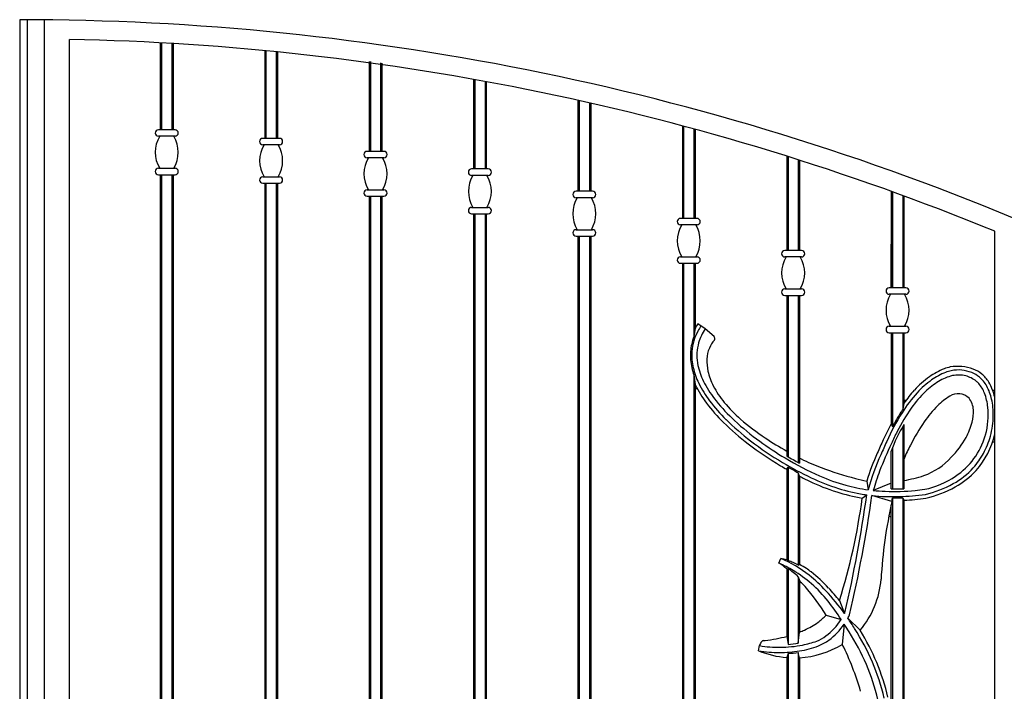
# Model space of a CAD drawing. Units: millimetres. Extents: x 0 to 8410, y 0 to 5940.
# Drawn here: x 4203 to 4972, y 3898 to 4422 of the extents above; entities that cross this region are included whole.
import ezdxf

# ---------------------------------------------------------------- set-up
doc = ezdxf.new("R2010")
doc.units = ezdxf.units.MM
doc.layers.add('YKK_A1', color=4, linetype='Continuous', lineweight=30)

msp = doc.modelspace()

# ---------------------------------------------------------------- linework, layer by layer
at = {"layer": 'YKK_A1'}
for p, q in [((4203.02, 4422.33), (4203.02, 3022.33)), ((4209.02, 3797.33), (4209.02, 4422.32)), ((4222.02, 4422.24), (4222.02, 3797.33)), ((4242.02, 3870.11), (4242.02, 4406.95)), ((4312.77, 4404.32), (4312.8, 4336.39)), ((4312.77, 4404.32), (4312.77, 4336.39)), ((4313.77, 4404.27), (4313.77, 4336.39)), ((4321.77, 4403.81), (4321.8, 4336.39)), ((4321.77, 4403.81), (4321.77, 4336.39)), ((4322.77, 4403.75), (4322.8, 4336.39)), ((4322.77, 4403.75), (4322.77, 4336.39)), ((4394.27, 4398.19), (4394.27, 4329.75)), ((4394.27, 4398.19), (4394.27, 4329.75)), ((4395.27, 4398.09), (4395.27, 4329.75)), ((4395.27, 4398.09), (4395.27, 4329.75)), ((4403.27, 4397.3), (4403.27, 4329.75)), ((4403.27, 4397.3), (4403.27, 4329.75)), ((4404.27, 4397.2), (4404.27, 4329.75)), ((4404.27, 4397.2), (4404.27, 4329.75)), ((4475.77, 4389.8), (4475.77, 4319.59)), ((4475.77, 4388.69), (4475.77, 4319.59)), ((4476.77, 4389.66), (4476.77, 4319.59)), ((4476.77, 4388.55), (4476.77, 4319.59)), ((4484.77, 4388.55), (4484.77, 4319.59)), ((4484.77, 4387.43), (4484.77, 4319.59)), ((4485.77, 4388.4), (4485.77, 4319.59)), ((4485.77, 4387.29), (4485.77, 4319.59)), ((4557.27, 4375.79), (4557.27, 4305.87)), ((4557.27, 4375.79), (4557.27, 4305.87)), ((4558.27, 4375.61), (4558.27, 4305.87)), ((4558.27, 4375.61), (4558.27, 4305.87)), ((4566.27, 4374.15), (4566.27, 4305.87)), ((4566.27, 4374.15), (4566.27, 4305.87)), ((4567.27, 4373.97), (4567.27, 4305.87)), ((4567.27, 4373.97), (4567.27, 4305.87)), ((4638.77, 4359.41), (4638.77, 4288.45)), ((4638.77, 4359.41), (4638.77, 4288.45)), ((4639.77, 4359.18), (4639.77, 4288.45)), ((4639.77, 4359.18), (4639.77, 4288.45)), ((4647.77, 4357.38), (4647.77, 4288.45)), ((4647.77, 4357.38), (4647.77, 4288.45)), ((4648.77, 4357.15), (4648.77, 4288.45)), ((4648.77, 4357.15), (4648.77, 4288.45)), ((4324.3, 4336.39), (4311.3, 4336.39)), ((4720.27, 4339.46), (4720.27, 4267.28)), ((4720.27, 4339.46), (4720.27, 4267.28)), ((4721.27, 4339.19), (4721.27, 4267.28)), ((4721.27, 4339.19), (4721.27, 4267.28)), ((4729.27, 4337.04), (4729.27, 4267.28)), ((4729.27, 4337.04), (4729.27, 4267.28)), ((4730.27, 4336.76), (4730.27, 4267.28)), ((4730.27, 4336.76), (4730.27, 4267.28)), ((4324.3, 4331.39), (4311.3, 4331.39)), ((4405.77, 4329.75), (4392.77, 4329.75)), ((4405.77, 4324.75), (4392.77, 4324.75)), ((4487.27, 4319.59), (4474.27, 4319.59)), ((4487.27, 4314.59), (4474.27, 4314.59)), ((4801.77, 4315.84), (4801.77, 4242.22)), ((4801.77, 4315.84), (4801.77, 4285.71)), ((4802.77, 4315.53), (4802.77, 4242.22)), ((4802.77, 4315.53), (4802.77, 4280.18)), ((4810.77, 4313), (4810.77, 4242.22)), ((4810.77, 4313), (4810.77, 4275.68)), ((4811.77, 4312.68), (4811.77, 4242.22)), ((4811.77, 4312.68), (4811.77, 4280.3)), ((4311.3, 4306.39), (4324.3, 4306.39)), ((4568.77, 4305.87), (4555.77, 4305.87)), ((4311.3, 4301.39), (4324.3, 4301.39)), ((4312.77, 4301.39), (4312.77, 3743.78)), ((4313.77, 4301.39), (4313.77, 3743.8)), ((4321.77, 4301.39), (4321.77, 3743.82)), ((4322.77, 4301.39), (4322.77, 3783.52)), ((4392.77, 4299.75), (4405.77, 4299.75)), ((4568.77, 4300.87), (4555.77, 4300.87)), ((4392.77, 4294.75), (4405.77, 4294.75)), ((4394.27, 4294.75), (4394.27, 3831.79)), ((4395.27, 4294.75), (4395.27, 3829.93)), ((4403.27, 4294.75), (4403.27, 3831.05)), ((4404.27, 4294.75), (4404.27, 3833.18)), ((4474.27, 4289.59), (4487.27, 4289.59)), ((4474.27, 4284.59), (4487.27, 4284.59)), ((4475.77, 4284.59), (4475.77, 3831.19)), ((4476.77, 4284.59), (4476.77, 3829.04)), ((4484.77, 4284.59), (4484.77, 3827.87)), ((4485.77, 4284.59), (4485.77, 3829.74)), ((4650.27, 4288.45), (4637.27, 4288.45)), ((4650.27, 4283.45), (4637.27, 4283.45)), ((4883.27, 4288.41), (4883.27, 4213.1)), ((4884.27, 4288.05), (4884.27, 4213.1)), ((4892.27, 4285.14), (4892.27, 4213.1)), ((4893.27, 4284.77), (4893.27, 4213.1)), ((4555.77, 4275.87), (4568.77, 4275.87)), ((4555.77, 4270.87), (4568.77, 4270.87)), ((4557.27, 4270.87), (4557.27, 3811.38)), ((4558.27, 4270.87), (4558.27, 3808.85)), ((4566.27, 4270.87), (4566.27, 3805.58)), ((4567.27, 4270.87), (4567.27, 3807.33)), ((4731.77, 4267.28), (4718.77, 4267.28)), ((4801.77, 4271.51), (4801.77, 4242.22)), ((4802.77, 4273.24), (4802.77, 4242.22)), ((4810.77, 4268.85), (4810.77, 4242.22)), ((4811.77, 4266.08), (4811.77, 4242.22)), ((4637.27, 4258.45), (4650.27, 4258.45)), ((4731.77, 4262.28), (4718.77, 4262.28)), ((4637.27, 4253.45), (4650.27, 4253.45)), ((4638.77, 4253.45), (4638.77, 3762.76)), ((4639.77, 4253.45), (4639.77, 3757.91)), ((4647.77, 4253.45), (4647.77, 3750.44)), ((4648.77, 4253.45), (4648.77, 3754.53)), ((4964.1, 3691.99), (4964.16, 4257.24)), ((4883.27, 4213.1), (4883.27, 4247.2)), ((4884.27, 4249.19), (4884.27, 4213.1)), ((4892.27, 4249.36), (4892.27, 4213.1)), ((4893.27, 4247.41), (4893.27, 4213.1)), ((4718.77, 4237.28), (4731.77, 4237.28)), ((4813.27, 4242.22), (4800.27, 4242.22)), ((4813.27, 4237.22), (4800.27, 4237.22)), ((4718.77, 4232.28), (4731.77, 4232.28)), ((4720.27, 4232.28), (4720.27, 3727.68)), ((4721.27, 4232.28), (4721.27, 3728.85)), ((4729.27, 4232.28), (4729.27, 4174.97)), ((4730.27, 4232.28), (4730.27, 4181.69)), ((4800.27, 4212.22), (4813.27, 4212.22)), ((4894.77, 4213.1), (4881.77, 4213.1)), ((4800.27, 4207.22), (4813.27, 4207.22)), ((4801.77, 4207.22), (4801.77, 4081.94)), ((4802.77, 4207.22), (4802.77, 4081.35)), ((4810.77, 4207.22), (4810.77, 4076.81)), ((4811.77, 4207.22), (4811.77, 4080.3)), ((4894.77, 4208.1), (4881.77, 4208.1)), ((4730.26, 4181.67), (4729.26, 4174.88)), ((4738.06, 4181.01), (4732.37, 4185.1)), ((4881.77, 4183.1), (4894.77, 4183.1)), ((4745.01, 4175.07), (4738.06, 4181.01)), ((4881.77, 4178.1), (4894.77, 4178.1)), ((4883.27, 4178.1), (4883.27, 4107)), ((4884.27, 4178.1), (4884.27, 4104.63)), ((4892.27, 4178.1), (4892.27, 4118.26)), ((4893.27, 4178.1), (4893.27, 4123.23)), ((4729.26, 4145.31), (4730.26, 4137.56)), ((4729.27, 4145.21), (4729.27, 3737.08)), ((4730.27, 4137.53), (4730.27, 3737.98)), ((4893.27, 4123.23), (4892.27, 4118.26)), ((4883.27, 4107), (4884.27, 4104.63)), ((4892.27, 4104.79), (4892.27, 4056.35)), ((4893.27, 4106.46), (4893.27, 4056.4)), ((4883.27, 4056.21), (4883.27, 4085.56)), ((4884.27, 4088.24), (4884.27, 4056.2)), ((4811.77, 4080.3), (4811.77, 4076.27)), ((4801.76, 4071.51), (4802.76, 4073.24)), ((4801.77, 4071.53), (4801.77, 4000.95)), ((4802.77, 4073.23), (4802.77, 4000.31)), ((4811.76, 4066.08), (4810.76, 4068.85)), ((4810.77, 4068.82), (4810.77, 3996.6)), ((4811.77, 4066.07), (4811.77, 3997.19)), ((4864.19, 4062.32), (4865.34, 4055.51)), ((4883.27, 4060.72), (4869.35, 4055.02)), ((4860.72, 4049.1), (4864.31, 4051.6)), ((4883.92, 4046.44), (4868.31, 4051.1)), ((4883.27, 3775.51), (4883.26, 4043.47)), ((4883.92, 4046.44), (4884.26, 4049.19)), ((4884.26, 4049.19), (4884.27, 3774.99)), ((4892.26, 4049.36), (4893.26, 4047.41)), ((4892.26, 4049.36), (4892.27, 3770.63)), ((4893.26, 4047.41), (4893.27, 3770.06)), ((4795.55, 3998.31), (4797.13, 4001.99)), ((4801.77, 4000.95), (4802.77, 4000.31)), ((4810.77, 3996.6), (4811.77, 3997.19)), ((4801.77, 3993.82), (4802.77, 3993.94)), ((4801.77, 3993.82), (4801.77, 3941.17)), ((4802.77, 3993.94), (4802.77, 3934.91)), ((4810.77, 3987.7), (4811.77, 3984.63)), ((4810.77, 3987.7), (4810.77, 3935.83)), ((4811.77, 3984.63), (4811.77, 3944.45)), ((4842.92, 3969.13), (4846.9, 3959.02)), ((4832.54, 3957.67), (4844.15, 3954.22)), ((4846.59, 3950.68), (4845.15, 3934.9)), ((4859.06, 3945.97), (4849.48, 3955.34)), ((4810.77, 3935.83), (4811.77, 3944.45)), ((4801.77, 3941.17), (4802.77, 3934.91)), ((4779.75, 3929.99), (4780.55, 3933.91)), ((4802.77, 3927.8), (4801.77, 3924.64)), ((4802.77, 3927.8), (4802.77, 3799.25)), ((4810.77, 3928.66), (4810.77, 3798.83)), ((4811.77, 3924.52), (4810.77, 3928.66)), ((4801.77, 3924.64), (4801.77, 3799.26)), ((4811.77, 3924.52), (4811.77, 3798.74))]:
    msp.add_line(p, q, dxfattribs=at)
for centre, radius, start, end in [((4203.02, 2402.33), 2020, 66.66917, 90), ((4203.02, 2402.33), 2005, 67.68925, 88.88545), ((4311.3, 4333.89), 2.5, 90, 270), ((4324.3, 4333.89), 2.5, 270, 90), ((4332.8, 4318.89), 24, 148.61184, 211.38816), ((4302.8, 4318.89), 24, 328.61183, 31.38817), ((4392.77, 4327.25), 2.5, 90, 270), ((4405.77, 4327.25), 2.5, 270, 90), ((4414.27, 4312.25), 24, 148.61184, 211.38816), ((4384.27, 4312.25), 24, 328.61183, 31.38817), ((4474.27, 4317.09), 2.5, 90, 270), ((4487.27, 4317.09), 2.5, 270, 90), ((4495.77, 4302.09), 24, 148.61184, 211.38816), ((4465.77, 4302.09), 24, 328.61183, 31.38817), ((4311.3, 4303.89), 2.5, 90, 270), ((4324.3, 4303.89), 2.5, 270, 90), ((4555.77, 4303.37), 2.5, 90, 270), ((4568.77, 4303.37), 2.5, 270, 90), ((4392.77, 4297.25), 2.5, 90, 270), ((4405.77, 4297.25), 2.5, 270, 90), ((4577.27, 4288.37), 24, 148.61184, 211.38816), ((4547.27, 4288.37), 24, 328.61183, 31.38817), ((4474.27, 4287.09), 2.5, 90, 270), ((4487.27, 4287.09), 2.5, 270, 90), ((4637.27, 4285.95), 2.5, 90, 270), ((4658.77, 4270.95), 24, 148.61184, 211.38816), ((4628.77, 4270.95), 24, 328.61183, 31.38817), ((4650.27, 4285.95), 2.5, 270, 90), ((4555.77, 4273.37), 2.5, 90, 270), ((4568.77, 4273.37), 2.5, 270, 90), ((4718.77, 4264.78), 2.5, 90, 270), ((4731.77, 4264.78), 2.5, 270, 90), ((4637.27, 4255.95), 2.5, 90, 270), ((4650.27, 4255.95), 2.5, 270, 90), ((4740.27, 4249.78), 24, 148.61184, 211.38816), ((4710.27, 4249.78), 24, 328.61183, 31.38817), ((4718.77, 4234.78), 2.5, 90, 270), ((4731.77, 4234.78), 2.5, 270, 90), ((4800.27, 4239.72), 2.5, 90, 270), ((4821.77, 4224.72), 24, 148.61184, 211.38816), ((4791.77, 4224.72), 24, 328.61183, 31.38817), ((4813.27, 4239.72), 2.5, 270, 90), ((4800.27, 4209.72), 2.5, 90, 270), ((4813.27, 4209.72), 2.5, 270, 90), ((4881.77, 4210.6), 2.5, 90, 270), ((4894.77, 4210.6), 2.5, 270, 90), ((4903.27, 4195.6), 24, 148.61184, 211.38816), ((4873.27, 4195.6), 24, 328.61183, 31.38817), ((4774.02, 4157.13), 50.18, 146.11496, 150.71597), ((4774.03, 4157.12), 47.18, 146.23805, 151.83759), ((4881.77, 4180.6), 2.5, 90, 270), ((4894.77, 4180.6), 2.5, 270, 90), ((4767.29, 4160.43), 40.69, 159.19784, 175.77825), ((4767.3, 4160.43), 39.69, 151.45221, 175.77298), ((4770.99, 4158.99), 39.61, 146.22661, 163.54713), ((4743.67, 4173.58), 2, 322.28372, 48.02433), ((4767.5, 4160.35), 35.88, 164.05112, 189.14473), ((4760.69, 4157.11), 21.31, 155.07877, 179.07069), ((4773.42, 4150.57), 35.61, 142.28372, 154.16747), ((4770.64, 4160.5), 44.02, 176.1968, 193.009), ((4770.65, 4160.5), 43.02, 176.20166, 193.00542), ((4785.94, 4164.37), 59.81, 193.3173, 198.58021), ((4785.96, 4164.37), 58.81, 193.31993, 205.86292), ((4773.83, 4161.06), 42.24, 188.72697, 192.78971), ((4783.9, 4163.75), 52.66, 193.21758, 208.56132), ((4778.76, 4156.47), 39.39, 178.56716, 192.30832), ((4939.48, 4110.45), 42.14, 103.87539, 110.61546), ((4935.11, 4114.5), 37.31, 70.78155, 98.84334), ((4788.25, 4158.95), 49.18, 192.76761, 206.94946), ((4957.57, 4081.9), 76.13, 125.73321, 137.56855), ((4943.75, 4100.43), 53.02, 111.11952, 125.30832), ((4943.75, 4100.43), 50.02, 111.13469, 125.29563), ((4940.54, 4106.88), 38.86, 103.99099, 121.36664), ((4939.48, 4110.45), 39.14, 103.71323, 110.59622), ((4935.67, 4120.76), 28.25, 68.09358, 101.15578), ((4935.95, 4121.7), 23.39, 76.10159, 101.8538), ((4935.3, 4122.03), 23.24, 51.9017, 74.33908), ((4935.6, 4122.47), 26.7, 51.80244, 66.60155), ((4935.6, 4122.47), 29.7, 51.76122, 66.61635), ((4937.81, 4125.8), 22.72, 27.83034, 50.98277), ((4937.81, 4125.8), 25.72, 32.3672, 51.03078), ((4811.24, 4177.33), 90.23, 206.26908, 216.92404), ((4811.26, 4177.33), 87.23, 206.27592, 216.91959), ((4812.45, 4178.37), 84.73, 208.01312, 219.07114), ((4809.53, 4170.47), 73.38, 207.4393, 219.59519), ((4957.57, 4081.9), 73.13, 125.74197, 137.56051), ((4949.07, 4092.1), 55.92, 120.94308, 134.27591), ((4939.27, 4127.27), 16.66, 42.32911, 51.54566), ((4932.11, 4121.57), 25.8, 21.26094, 40.97143), ((4925.23, 4118.48), 37.26, 12.03064, 28.74717), ((4916.65, 4116.01), 48.93, 13.80081, 28.77692), ((4731.26, 4133.46), 1, 28.74253, 180), ((4989.01, 4054.25), 115.01, 137.96717, 147.74469), ((4989.01, 4054.25), 118.01, 137.96202, 144.2286), ((4970.25, 4069.44), 86.94, 133.84615, 145.08558), ((4954.72, 4085.67), 49.92, 120.90867, 134.83134), ((4935.66, 4118.82), 11.71, 44.1678, 124.22721), ((4915.44, 4115.48), 43.54, 5.8041, 20.77123), ((4963.17, 4134.15), 1, 201.30408, 359.99359), ((4849.36, 4206.76), 138.38, 217.18342, 225.47657), ((4849.37, 4206.76), 135.38, 217.18631, 225.47424), ((4853.98, 4210.62), 137.31, 218.59883, 227.3948), ((4843.6, 4199.46), 118.12, 219.89827, 228.78708), ((4894.27, 4126.26), 1, 180, 322.76258), ((4985.93, 4055.27), 93.48, 135.25934, 145.21455), ((4932.63, 4117.57), 14.81, 1.20594, 39.43938), ((4899.57, 4114.18), 59.47, 344.66227, 5.50209), ((4908.68, 4114.27), 54.34, 359.03694, 12.73957), ((5048.6, 4017.66), 184.93, 148.01023, 155.88832), ((5048.6, 4017.66), 185.93, 148.00951, 152.11006), ((5014.25, 4037.36), 141.38, 144.62974, 153.29464), ((4989.01, 4054.25), 116.01, 146.50815, 147.74583), ((4918.73, 4115.99), 28.76, 344.56528, 3.77476), ((4900.02, 4114.04), 62.99, 344.6783, 359.37628), ((4898.57, 4257.9), 209.35, 225.68739, 232.70808), ((4898.59, 4257.9), 206.35, 225.68893, 232.70851), ((4900.82, 4259.6), 205.07, 227.02673, 234.12285), ((4889.76, 4253.6), 189.25, 229.07262, 236.37351), ((5048.6, 4017.66), 187.93, 151.61376, 155.88672), ((4990.66, 4047.03), 114.09, 148.60626, 160.2642), ((5041.39, 4017.7), 160.47, 145.49604, 153.03034), ((4897.48, 4120.85), 50.56, 331.11069, 345.66367), ((5073.13, 4006.01), 208.07, 152.86887, 155.72231), ((4902.22, 4113.37), 56.69, 303.60972, 343.90122), ((4901.9, 4113.3), 63.93, 318.20273, 346.90417), ((4900.71, 4114.04), 62.33, 331.15245, 344.51242), ((4903.61, 4113.12), 55.28, 343.75274, 344.61985), ((4930.47, 4299.33), 261.63, 232.64841, 239.31265), ((4930.48, 4299.33), 258.63, 232.64806, 239.3145), ((4926.05, 4292.77), 246.73, 233.88869, 239.41994), ((4944.47, 4337.43), 289.35, 236.54577, 240.45125), ((6197.75, 3497.83), 1449.18, 155.68914, 156.1344), ((5166.8, 3957.31), 313.54, 154.64835, 158.91321), ((6197.75, 3497.83), 1446.18, 155.68893, 156.13497), ((5132.9, 3972.4), 262.58, 153.2774, 155.87049), ((4884.34, 4127.21), 65.13, 314.74446, 331.79229), ((4963.16, 4091.8), 1, 359.99359, 160.66136), ((4930.7, 4297.84), 251.47, 239.15551, 241.77404), ((5040.28, 4007.97), 184.29, 155.58176, 162.84863), ((5040.28, 4007.97), 181.29, 155.5772, 164.79775), ((4901.9, 4113.3), 60.93, 318.20579, 331.22509), ((4930.09, 4295.88), 258.48, 238.99419, 240.23109), ((4930.11, 4295.88), 255.48, 238.99232, 244.67343), ((4930.7, 4297.84), 253.47, 239.09815, 245.96115), ((4944.47, 4337.43), 289.35, 242.7026, 242.9802), ((4887.56, 4230.51), 168.26, 243.70326, 249.51028), ((4891.21, 4116.01), 52.43, 289.54903, 318.03712), ((4930.09, 4295.88), 256.48, 240.23289, 242.27136), ((4930.09, 4295.88), 258.48, 242.75375, 244.67244), ((4889.62, 4208.84), 155.46, 246.4268, 254.41608), ((4919.67, 4311.43), 255.31, 249.11714, 255.41794), ((5025.58, 4012.64), 161.87, 159.20341, 164.82497), ((4875.75, 4167.7), 106.35, 279.48247, 288.07785), ((4896.01, 4121.25), 66.7, 281.613, 304.30886), ((4903.14, 4112.36), 59.37, 298.84201, 318.07525), ((4903.14, 4112.36), 62.37, 298.84381, 318.07839), ((4890.61, 4211.33), 165.16, 244.50465, 252.43038), ((4890.62, 4211.32), 162.16, 244.5031, 252.58492), ((4883.97, 4190.64), 136.41, 254.6486, 262.14909), ((4895.34, 4217.63), 158.41, 255.39095, 258.65695), ((4891.11, 4133.49), 83.68, 283.01963, 299.08181), ((4883.59, 4189.15), 141.9, 252.43038, 260.72687), ((4883.6, 4189.15), 138.9, 252.6108, 260.98899), ((3751.1, 4211.09), 1124.58, 347.07928, 351.8464), ((3768.08, 4209.54), 1111.59, 346.91732, 351.80522), ((4884.7, 4198.68), 148.49, 261.14151, 262.10726), ((4884.71, 4198.67), 148.49, 263.66232, 271.94317), ((4883.97, 4190.64), 136.41, 263.84887, 267.78228), ((4885.28, 4218.51), 164.31, 267.70199, 275.86175), ((4885.28, 4218.51), 162.31, 269.29076, 272.82195), ((4884.05, 4241.14), 190.95, 271.70849, 277.79864), ((4881.72, 4261.76), 207.7, 275.62042, 277.66849), ((4891.11, 4133.61), 86.79, 282.81356, 299.0347), ((4382.76, 4113.5), 482.28, 342.5815, 352.32692), ((5233.86, 3966.21), 359.02, 167.08646, 176.88384), ((4884.04, 4241.14), 191.95, 270.06459, 272.4533), ((4884.04, 4241.14), 193.95, 272.72371, 277.79583), ((4882.26, 4033.67), 1, 0.00195, 169.13929), ((4757.92, 3910.88), 95.19, 59.05081, 66.71558), ((4755.22, 3937.58), 73.01, 50.38626, 56.09667), ((4757.77, 3910.6), 99.5, 51.80765, 66.69847), ((4787.54, 3947.98), 54.85, 74.96801, 79.93456), ((4790.6, 3963.51), 38.75, 58.63425, 71.69603), ((4787.54, 3947.98), 54.85, 57.38774, 63.79064), ((4752.1, 3920.68), 89.07, 48.80172, 55.32962), ((4755.77, 3907.63), 99.08, 48.79436, 58.94913), ((4757.77, 3910.6), 102.5, 52.08685, 54.62987), ((4752.49, 3903.82), 111.09, 42.42387, 52.08685), ((4722.15, 3897.16), 125.22, 41.42762, 44.30534), ((4812.77, 3982.14), 1, 43.16068, 180), ((4752.49, 3903.82), 108.09, 42.41339, 51.82982), ((4747.26, 3898.38), 111.65, 38.95412, 48.63831), ((4805.81, 3991.05), 69.77, 319.74952, 355.62366), ((4703.08, 3879.39), 151.28, 31.16051, 41.6943), ((4702.29, 3854.7), 178.31, 35.80657, 43.18749), ((4702.29, 3854.7), 181.31, 39.13415, 43.1811), ((4728.96, 3884.08), 134.86, 31.33999, 38.79085), ((4801.59, 3981.8), 50.72, 333.30275, 334.08325), ((4788.25, 4006.38), 66.2, 294.46414, 304.97593), ((4761.82, 4032.24), 102.77, 308.78666, 313.48352), ((4801.59, 3981.8), 50.72, 307.31861, 327.06103), ((4801.59, 3981.8), 54.72, 307.27666, 325.33484), ((4702.29, 3854.7), 173.31, 31.24362, 33.63023), ((4801.59, 3981.8), 54.72, 331.07777, 334.12877), ((4702.29, 3854.7), 178.31, 31.26752, 34.36289), ((4780.48, 4022.89), 84.45, 291.7453, 294.61982), ((4709.74, 3853.38), 167.69, 13.26683, 32.94804), ((4709.74, 3853.38), 172.69, 13.24482, 32.92336), ((4709.74, 3853.38), 175.69, 13.23216, 31.8007), ((4806.49, 3924.84), 27.48, 157.21018, 160.74394), ((4786.28, 3933.54), 5.48, 138.16821, 159.13602), ((4783.71, 3935.81), 2.05, 98.63209, 137.57206), ((4768.4, 4077.11), 140.08, 276.14604, 276.78533), ((4771.96, 4053.62), 116.33, 276.41344, 284.84905), ((4796.14, 4027.09), 92.42, 274.1157, 279.11002), ((4799.56, 4008.08), 75.1, 281.15563, 289.96429), ((4812.5, 3968.61), 33.62, 292.20645, 306.16049), ((4812.5, 3968.61), 37.62, 292.08542, 306.22263), ((4795.92, 4023.09), 94.49, 260.14501, 270.15101), ((4807.62, 3996.7), 72.29, 247.32574, 265.35886), ((4795.22, 4019.34), 86.68, 260.25551, 270.97529), ((4796.43, 4024.28), 95.69, 269.8488, 279.2092), ((4796.14, 4027.09), 94.42, 270.33727, 280.96129), ((4796.43, 4024.28), 96.69, 273.76264, 278.53222), ((4802.76, 3994.15), 64.95, 277.94199, 291.56872), ((4807.62, 3996.7), 72.29, 273.28979, 301.2715), ((4652.84, 3838.93), 214.93, 16.03296, 26.52073)]:
    msp.add_arc(centre, radius, start, end, dxfattribs=at)

doc.saveas('drawing.dxf')
